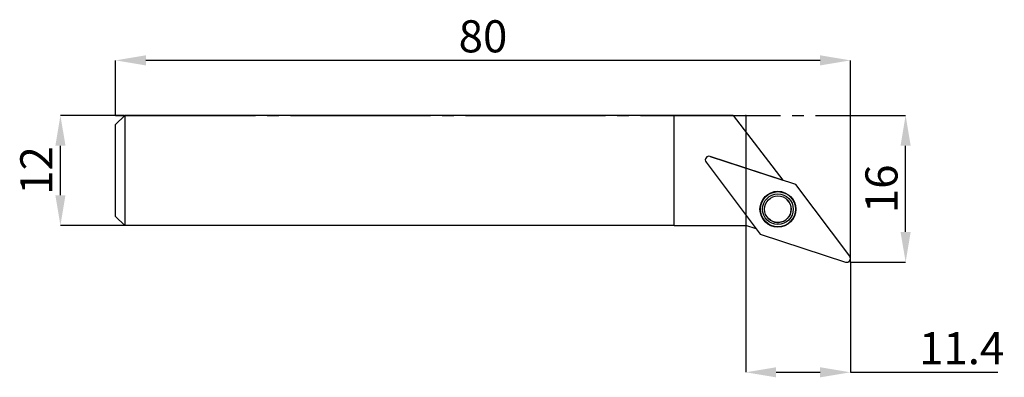
# Model space of a CAD drawing. Units: millimetres. Extents: x -10 to 97, y -29 to 10.
import ezdxf

# ---------------------------------------------------------------- set-up
doc = ezdxf.new("R2010")
doc.units = ezdxf.units.MM
doc.header["$PDSIZE"] = -1
doc.linetypes.add('SLD-Durchgehend', pattern=[0])
doc.linetypes.add('SLD-Punktstrich', pattern=[19.05, 15.24, -1.27, 1.27, -1.27])
doc.layers.add('1', color=4, linetype='Continuous')
doc.layers.add('2', color=7, linetype='SLD-Durchgehend')
doc.styles.add('SLDTEXTSTYLE0', font='TXT', dxfattribs={"width": 0.75})
doc.dimstyles.new('SLDDIMSTYLE0', dxfattribs={"dimtxt": 3.5, "dimasz": 3.302, "dimexe": 0, "dimexo": 0.0625, "dimgap": 0.875, "dimtad": 1, "dimrnd": 1e-09, "dimzin": 12, "dimdsep": 46, "dimtxsty": 'SLDTEXTSTYLE0', "dimsah": 1, "dimcen": 0.09, "dimadec": 0, "dimazin": 3, "dimtfac": 1, "dimtofl": 0, "dimtmove": 0, "dimatfit": 3, "dimfxl": 1, "dimfrac": 2, "dimtolj": 1, "dimtzin": 12, "dimarcsym": 0})
doc.dimstyles.new('SLDDIMSTYLE1', dxfattribs={"dimtxt": 3.5, "dimasz": 3.302, "dimexe": 0, "dimexo": 0.0625, "dimgap": 0.875, "dimtad": 1, "dimrnd": 1e-09, "dimzin": 12, "dimdsep": 46, "dimtxsty": 'SLDTEXTSTYLE0', "dimsah": 1, "dimcen": 0.09, "dimadec": 0, "dimazin": 3, "dimtfac": 1, "dimtmove": 0, "dimatfit": 0, "dimfxl": 1, "dimfrac": 2, "dimtolj": 1, "dimtzin": 12, "dimarcsym": 0})

# ---------------------------------------------------------------- blocks, each defined once
blk = doc.blocks.new('_D')
at = {"layer": '2', "color": 0, "linetype": 'SLD-Durchgehend', "lineweight": -2}
for p, q in [((0, 0.06), (0, 6)), ((76.7, 6), (3.3, 6)), ((80, -15.94), (80, 6))]:
    blk.add_line(p, q, dxfattribs=at)
at = {"layer": '2', "color": 0}
for points in [[(3.3, 6.55), (3.3, 5.45), (0, 6)], [(76.7, 5.45), (76.7, 6.55), (80, 6)]]:
    blk.add_solid(points, dxfattribs=at)
at = {"layer": 'Defpoints', "color": 0}
for p in [(0, 6), (0, 0), (80, -16)]:
    blk.add_point(p, dxfattribs=at)
at = {"layer": '2', "color": 0, "lineweight": 15, "insert": (40, 10.37), "char_height": 3.5, "attachment_point": 2, "style": 'SLDTEXTSTYLE0'}
blk.add_mtext('\\A1;80', dxfattribs=at)
blk = doc.blocks.new('_D_1')
at = {"layer": '2', "color": 0, "linetype": 'SLD-Durchgehend', "lineweight": -2}
for p, q in [((0.94, 0), (-6, 0)), ((-6, -8.7), (-6, -3.3)), ((0.94, -12), (-6, -12))]:
    blk.add_line(p, q, dxfattribs=at)
at = {"layer": '2', "color": 0}
for points in [[(-5.45, -3.3), (-6.55, -3.3), (-6, 0)], [(-6.55, -8.7), (-5.45, -8.7), (-6, -12)]]:
    blk.add_solid(points, dxfattribs=at)
at = {"layer": 'Defpoints', "color": 0}
for p in [(-6, 0), (1, 0), (1, -12)]:
    blk.add_point(p, dxfattribs=at)
at = {"layer": '2', "color": 0, "lineweight": 15, "insert": (-10.37, -6), "char_height": 3.5, "attachment_point": 2, "rotation": 90, "style": 'SLDTEXTSTYLE0'}
blk.add_mtext('\\A1;12', dxfattribs=at)
blk = doc.blocks.new('_D_2')
at = {"layer": '2', "color": 0, "linetype": 'SLD-Durchgehend', "lineweight": -2}
for p, q in [((80.07, 0), (86.01, 0)), ((86.01, -12.7), (86.01, -3.3)), ((80.07, -16), (86.01, -16))]:
    blk.add_line(p, q, dxfattribs=at)
at = {"layer": '2', "color": 0}
for points in [[(86.56, -3.3), (85.46, -3.3), (86.01, 0)], [(85.46, -12.7), (86.56, -12.7), (86.01, -16)]]:
    blk.add_solid(points, dxfattribs=at)
at = {"layer": 'Defpoints', "color": 0}
for p in [(80, 0), (86.01, 0), (80, -16)]:
    blk.add_point(p, dxfattribs=at)
at = {"layer": '2', "color": 0, "lineweight": 15, "insert": (81.63, -8), "char_height": 3.5, "attachment_point": 2, "rotation": 90, "style": 'SLDTEXTSTYLE0'}
blk.add_mtext('\\A1;16', dxfattribs=at)
blk = doc.blocks.new('_D_3')
at = {"layer": '2', "color": 0, "linetype": 'SLD-Durchgehend', "lineweight": -2}
for p, q in [((68.6, -0.06), (68.6, -28)), ((80, -16.06), (80, -28)), ((71.9, -28), (76.7, -28)), ((80, -28), (96.05, -28))]:
    blk.add_line(p, q, dxfattribs=at)
at = {"layer": '2', "color": 0}
for points in [[(71.9, -27.45), (71.9, -28.55), (68.6, -28)], [(76.7, -28.55), (76.7, -27.45), (80, -28)]]:
    blk.add_solid(points, dxfattribs=at)
at = {"layer": 'Defpoints', "color": 0}
for p in [(68.6, 0), (80, -16), (80, -28)]:
    blk.add_point(p, dxfattribs=at)
at = {"layer": '2', "color": 0, "lineweight": 15, "insert": (92.11, -23.62), "char_height": 3.5, "attachment_point": 2, "style": 'SLDTEXTSTYLE0'}
blk.add_mtext('\\A1;11.4', dxfattribs=at)

msp = doc.modelspace()

# ---------------------------------------------------------------- linework, layer by layer
at = {"color": 7, "linetype": 'SLD-Punktstrich'}
msp.add_line((0.003, -0.002), (80.003, -0.002), dxfattribs=at)
at = {"layer": '1', "color": 4, "true_color": 0x00ffff}
for p, q in [((1.003, -0.002), (0.003, -1.002)), ((0.003, -11.002), (0.003, -1.002)), ((1.003, -0.002), (1.003, -12.002)), ((60.803, -0.002), (1.003, -0.002)), ((60.803, -12.002), (60.803, -0.002)), ((67.234, -0.002), (60.803, -0.002)), ((67.234, -0.002), (72.649, -7.059)), ((64.285, -5.087), (70.167, -12.928)), ((74.045, -7.516), (64.729, -4.467)), ((64.729, -4.467), (72.649, -7.059)), ((72.649, -7.059), (72.649, -7.059)), ((79.927, -15.358), (74.045, -7.516)), ((1.003, -12.002), (0.003, -11.002)), ((60.803, -12.002), (1.003, -12.002)), ((60.803, -12.002), (68.602, -12.002)), ((68.603, -11.999), (68.602, -12.002)), ((69.738, -12.357), (68.603, -11.999)), ((70.167, -12.928), (79.483, -15.978))]:
    msp.add_line(p, q, dxfattribs=at)
for radius in [1.95, 1.911, 1.672, 1.45]:
    msp.add_circle((72.106, -10.222), radius, dxfattribs=at)
for centre, radius, start, end in [((64.605, -4.847), 0.4, 71.87501, 216.87501), ((72.105, -10.222), 1.45, 306.87501, 45), ((72.105, -10.222), 1.45, 225, 306.87501), ((79.607, -15.598), 0.4, 251.87501, 36.87501)]:
    msp.add_arc(centre, radius, start, end, dxfattribs=at)
for p in [(68.603, -0.002), (80.003, -0.002), (80.003, -16.002)]:
    msp.add_point(p, dxfattribs=at)

# ---------------------------------------------------------------- dimensions: what is measured, and where the dimension line sits
at = {"layer": '2', "color": 7, "linetype": 'SLD-Durchgehend', "lineweight": 15}
for base, p1, p2, picture, middle in [((0.003, 5.998), (80.003, -16.002), (0.003, -0.002), '_D', (40.003, 5.998)), ((80.003, -27.998), (68.603, -0.002), (80.003, -16.002), '_D_3', (92.115, -27.998))]:
    dim = msp.add_linear_dim(base=base, p1=p1, p2=p2, dimstyle='SLDDIMSTYLE0', dxfattribs=at)
    dim.commit()
    dim.dimension.update_dxf_attribs({"geometry": picture, "text_midpoint": middle, "dimtype": 160})
for base, p1, p2, picture, middle in [((-5.997, -0.002), (1.003, -12.002), (1.003, -0.002), '_D_1', (-5.997, -6.002)), ((86.007, -0.002), (80.003, -16.002), (80.003, -0.002), '_D_2', (86.007, -8.002))]:
    dim = msp.add_linear_dim(base=base, p1=p1, p2=p2, angle=90, dimstyle='SLDDIMSTYLE1', dxfattribs=at)
    dim.commit()
    dim.dimension.update_dxf_attribs({"geometry": picture, "text_midpoint": middle, "dimtype": 160})

doc.saveas('drawing.dxf')
